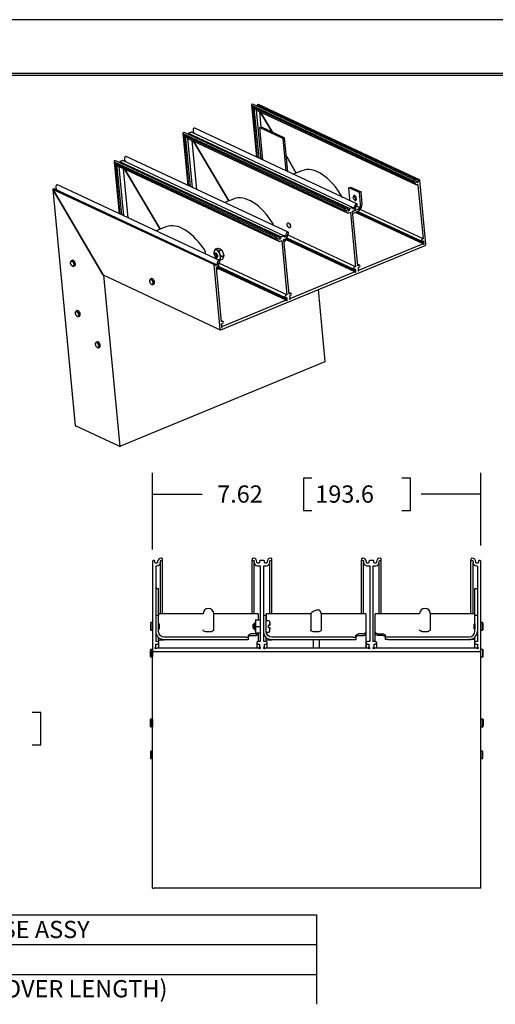
# Model space of a CAD drawing. Units: inches. Extents: x 0 to 17, y 0 to 11.
# Drawn here: x 10 to 12.7, y 5.3 to 11 of the extents above; entities that cross this region are included whole.
import ezdxf

# ---------------------------------------------------------------- set-up
doc = ezdxf.new("R2010")
doc.units = ezdxf.units.IN
doc.header["$MEASUREMENT"] = 0
for name, color, linetype in [('border', 7, 'Continuous'), ('dims', 7, 'Continuous'), ('geom', 7, 'Continuous')]:
    doc.layers.add(name, color=color, linetype=linetype)
doc.styles.add('blockfont', font='simplex.shx')

msp = doc.modelspace()

# ---------------------------------------------------------------- linework, layer by layer
at = {"layer": 'border', "color": 7}
for p, q in [((17, 11), (0, 11)), ((16.6875, 10.6875), (0.3125, 10.6875)), ((0.3225, 10.6775), (16.6775, 10.6775))]:
    msp.add_line(p, q, dxfattribs=at)
at = {"layer": 'dims', "color": 7}
for p, q in [((10.7417, 7.9232), (10.7417, 8.3701)), ((12.6475, 7.9474), (12.6475, 8.3701)), ((11.6173, 8.3388), (11.6173, 8.1513)), ((11.6673, 8.3388), (11.6173, 8.3388)), ((12.2396, 8.3388), (12.1896, 8.3388)), ((12.2396, 8.1513), (12.2396, 8.3388)), ((10.7417, 8.2451), (11.029, 8.2451)), ((12.6475, 8.2451), (12.3021, 8.2451)), ((11.6173, 8.1513), (11.6673, 8.1513)), ((12.1896, 8.1513), (12.2396, 8.1513)), ((10.0926, 6.9772), (10.0426, 6.9772)), ((10.0926, 6.7897), (10.0926, 6.9772)), ((10.0426, 6.7897), (10.0926, 6.7897)), ((7.4968, 5.8031), (11.6942, 5.8031)), ((11.6942, 5.8031), (11.6942, 5.2837)), ((7.4968, 5.6303), (11.6942, 5.6303)), ((7.4968, 5.4574), (11.6942, 5.4574))]:
    msp.add_line(p, q, dxfattribs=at)
for points in [[(10.7417, 8.2451), (10.8667, 8.266), (10.8667, 8.2242), (10.7417, 8.2451)], [(12.6475, 8.2451), (12.5225, 8.2242), (12.5225, 8.266), (12.6475, 8.2451)]]:
    msp.add_solid(points, dxfattribs=at)
at = {"layer": 'geom', "color": 7}
for p, q in [((11.3158, 10.5044), (12.2569, 10.0654)), ((11.3159, 10.5039), (11.3445, 10.2024)), ((11.32, 10.495), (11.3174, 10.4995)), ((11.3174, 10.4995), (11.32, 10.495)), ((11.32, 10.495), (11.3217, 10.4934)), ((11.32, 10.495), (11.3217, 10.4934)), ((11.3213, 10.4936), (11.3492, 10.2002)), ((11.3217, 10.4934), (12.2572, 10.057)), ((12.2687, 10.0688), (11.3286, 10.5074)), ((11.3298, 10.4896), (11.3577, 10.1963)), ((11.3351, 10.4859), (11.3341, 10.4877)), ((11.3341, 10.4877), (11.3351, 10.4859)), ((11.3724, 10.1894), (11.3453, 10.475)), ((11.3482, 10.4734), (12.2708, 10.043)), ((12.2849, 10.0679), (11.3497, 10.5041)), ((11.3497, 10.5034), (11.3503, 10.4972)), ((11.3538, 10.4956), (11.3505, 10.5011)), ((11.3505, 10.5011), (11.3538, 10.4956)), ((11.3508, 10.5057), (11.3547, 10.5073)), ((11.3547, 10.5073), (11.3508, 10.5057)), ((11.3566, 10.5071), (11.3547, 10.5073)), ((11.3566, 10.5071), (11.3547, 10.5073)), ((12.2918, 10.0708), (11.3566, 10.5071)), ((11.3623, 10.4668), (11.3709, 10.3763)), ((11.4359, 10.348), (11.3672, 10.4645)), ((11.3672, 10.4645), (11.4359, 10.348)), ((10.9515, 10.341), (10.9656, 10.3468)), ((10.9656, 10.3468), (10.9515, 10.341)), ((10.9675, 10.3467), (10.9656, 10.3468)), ((10.9675, 10.3467), (10.9656, 10.3468)), ((11.9027, 9.9104), (10.9675, 10.3467)), ((10.9766, 10.3574), (10.9781, 10.3417)), ((10.9861, 10.3696), (10.9823, 10.37)), ((10.9861, 10.3696), (10.9823, 10.37)), ((11.9277, 9.9304), (10.9861, 10.3696)), ((11.3638, 10.3733), (11.3732, 10.3772)), ((11.3817, 10.1851), (11.3638, 10.3733)), ((11.3638, 10.3733), (11.499, 10.3102)), ((11.3732, 10.3772), (11.5084, 10.3141)), ((10.9173, 10.3401), (11.8584, 9.9011)), ((10.9174, 10.3396), (10.946, 10.0381)), ((10.9215, 10.3307), (10.9189, 10.3352)), ((10.9189, 10.3352), (10.9215, 10.3307)), ((10.9215, 10.3307), (10.9232, 10.3291)), ((10.9215, 10.3307), (10.9232, 10.3291)), ((10.9228, 10.3293), (10.9507, 10.0359)), ((10.9232, 10.3291), (11.8587, 9.8927)), ((11.8702, 9.9045), (10.9301, 10.343)), ((10.9313, 10.3253), (10.9592, 10.0319)), ((10.9366, 10.3216), (10.9356, 10.3233)), ((10.9356, 10.3233), (10.9366, 10.3216)), ((10.9739, 10.0251), (10.9468, 10.3107)), ((10.9497, 10.3091), (11.8723, 9.8787)), ((11.8856, 9.9032), (10.9505, 10.3394)), ((10.9505, 10.3387), (10.951, 10.3333)), ((10.9539, 10.3319), (10.9512, 10.3365)), ((10.9512, 10.3365), (10.9539, 10.3319)), ((10.9978, 10.014), (10.9707, 10.2993)), ((11.1842, 9.9477), (10.9795, 10.2952)), ((10.9795, 10.2952), (11.1842, 9.9477)), ((10.9833, 10.3408), (10.981, 10.3448)), ((10.981, 10.3448), (10.9833, 10.3408)), ((10.9841, 10.3386), (10.9833, 10.3408)), ((10.9841, 10.3386), (10.9833, 10.3408)), ((11.499, 10.3102), (11.5084, 10.3141)), ((11.5169, 10.122), (11.499, 10.3102)), ((11.5271, 10.1172), (11.5084, 10.3141)), ((10.5189, 10.1757), (11.4599, 9.7368)), ((10.5189, 10.1753), (10.5475, 9.8738)), ((11.4717, 9.7402), (10.5316, 10.1787)), ((11.4871, 9.7389), (10.552, 10.1751)), ((10.553, 10.1767), (10.5671, 10.1825)), ((10.5671, 10.1825), (10.553, 10.1767)), ((10.569, 10.1823), (10.5671, 10.1825)), ((10.569, 10.1823), (10.5671, 10.1825)), ((11.5043, 9.7461), (10.569, 10.1823)), ((10.5781, 10.1931), (10.5796, 10.1774)), ((10.5848, 10.1765), (10.5825, 10.1805)), ((10.5825, 10.1805), (10.5848, 10.1765)), ((10.5876, 10.2053), (10.5838, 10.2056)), ((10.5876, 10.2053), (10.5838, 10.2056)), ((10.5856, 10.1742), (10.5848, 10.1765)), ((10.5856, 10.1742), (10.5848, 10.1765)), ((11.5292, 9.7661), (10.5876, 10.2053)), ((11.5762, 10.1098), (11.5185, 10.2077)), ((11.5185, 10.2077), (11.5762, 10.1098)), ((10.523, 10.1664), (10.5204, 10.1709)), ((10.5204, 10.1709), (10.523, 10.1664)), ((10.523, 10.1664), (10.5247, 10.1648)), ((10.523, 10.1664), (10.5247, 10.1648)), ((10.5244, 10.165), (10.5522, 9.8716)), ((10.5247, 10.1648), (11.4602, 9.7284)), ((10.5329, 10.161), (10.5607, 9.8676)), ((10.5381, 10.1573), (10.5371, 10.159)), ((10.5371, 10.159), (10.5381, 10.1573)), ((10.5754, 9.8608), (10.5483, 10.1464)), ((10.5512, 10.1448), (11.4738, 9.7144)), ((10.552, 10.1744), (10.5525, 10.1689)), ((10.5555, 10.1676), (10.5528, 10.1722)), ((10.5528, 10.1722), (10.5555, 10.1676)), ((10.5993, 9.8496), (10.5722, 10.135)), ((10.7857, 9.7834), (10.581, 10.1309)), ((10.581, 10.1309), (10.7857, 9.7834)), ((11.6083, 10.123), (11.5586, 10.1025)), ((12.2562, 10.0616), (12.2565, 10.0582)), ((12.2842, 10.0578), (12.2738, 10.0627)), ((12.2843, 10.0655), (12.2848, 10.0601)), ((12.2903, 10.0708), (12.2864, 10.0692)), ((12.3283, 9.6967), (12.2929, 10.0691)), ((11.098, 9.5785), (10.1629, 10.0147)), ((10.1629, 10.014), (10.2931, 8.6426)), ((10.4529, 9.5208), (10.1637, 10.0117)), ((10.1637, 10.0117), (10.4529, 9.5208)), ((10.1639, 10.0163), (10.1678, 10.0179)), ((10.1678, 10.0179), (10.1639, 10.0163)), ((10.1698, 10.0177), (10.1678, 10.0179)), ((10.1698, 10.0177), (10.1678, 10.0179)), ((11.105, 9.5814), (10.1698, 10.0177)), ((10.1796, 10.0287), (10.1812, 10.0124)), ((10.1863, 10.0122), (10.184, 10.0161)), ((10.184, 10.0161), (10.1863, 10.0122)), ((10.1891, 10.041), (10.1853, 10.0413)), ((10.1891, 10.041), (10.1853, 10.0413)), ((10.1871, 10.0099), (10.1863, 10.0122)), ((10.1871, 10.0099), (10.1863, 10.0122)), ((11.1307, 9.6018), (10.1891, 10.041)), ((11.8814, 10.0246), (11.8908, 10.0285)), ((11.9429, 9.9959), (11.8814, 10.0246)), ((11.8877, 9.9579), (11.8814, 10.0246)), ((11.8908, 10.0285), (11.9523, 9.9998)), ((12.2582, 10.057), (12.2621, 10.0586)), ((12.2647, 10.0569), (12.2652, 10.052)), ((12.275, 10.0561), (12.2747, 10.0591)), ((12.2827, 10.0565), (12.2776, 10.0543)), ((12.2787, 10.0431), (12.2799, 10.0436)), ((12.2825, 10.0418), (12.3123, 9.7278)), ((11.2111, 9.9588), (11.1606, 9.938)), ((11.8873, 9.9492), (11.8877, 9.9579)), ((11.9073, 9.9724), (11.9068, 9.97)), ((11.9103, 9.9768), (11.9073, 9.9724)), ((11.9156, 9.979), (11.9103, 9.9768)), ((11.9151, 9.9792), (11.9105, 9.9796)), ((11.9133, 9.9542), (11.9153, 9.9529)), ((11.9206, 9.9519), (11.9252, 9.9538)), ((11.9523, 9.9998), (11.9429, 9.9959)), ((11.9492, 9.9292), (11.9429, 9.9959)), ((11.9586, 9.9331), (11.9523, 9.9998)), ((11.8577, 9.8973), (11.858, 9.8939)), ((11.8598, 9.8927), (11.8636, 9.8943)), ((11.8662, 9.8926), (11.8667, 9.8877)), ((11.8849, 9.8932), (11.8755, 9.8976)), ((11.8765, 9.8918), (11.8762, 9.8948)), ((11.8834, 9.8918), (11.8791, 9.89)), ((11.885, 9.9009), (11.8855, 9.8955)), ((11.9012, 9.9104), (11.8871, 9.9046)), ((11.9025, 9.888), (11.9123, 9.892)), ((11.9028, 9.8857), (11.9311, 9.8973)), ((11.9128, 9.9046), (11.9038, 9.9088)), ((11.9043, 9.9032), (11.9038, 9.9087)), ((11.9113, 9.9033), (11.907, 9.9015)), ((11.9131, 9.91), (11.9134, 9.907)), ((11.9232, 9.911), (11.9227, 9.9159)), ((11.9237, 9.9187), (11.9442, 9.9091)), ((11.9248, 9.9195), (11.9287, 9.9212)), ((11.9301, 9.9236), (11.9298, 9.927)), ((12.3123, 9.7278), (11.9472, 9.8981)), ((11.8802, 9.8788), (11.89, 9.8828)), ((11.89, 9.8828), (11.9201, 9.566)), ((11.9326, 9.5712), (11.9025, 9.888)), ((11.9038, 9.8748), (11.9321, 9.8865)), ((12.3122, 9.6985), (11.9199, 9.8815)), ((12.3154, 9.704), (11.9279, 9.8848)), ((11.9339, 9.8873), (12.3049, 9.7143)), ((10.8188, 9.7971), (10.7621, 9.7737)), ((11.4437, 9.8065), (11.442, 9.814)), ((11.5364, 9.8139), (11.54, 9.8115)), ((11.4592, 9.733), (11.4595, 9.7296)), ((11.4613, 9.7284), (11.4651, 9.73)), ((11.4678, 9.7283), (11.4682, 9.7234)), ((11.4865, 9.7288), (11.477, 9.7332)), ((11.478, 9.7274), (11.4777, 9.7304)), ((11.4849, 9.7275), (11.4806, 9.7257)), ((11.4817, 9.7144), (11.4915, 9.7185)), ((11.4865, 9.7366), (11.487, 9.7312)), ((11.5027, 9.7461), (11.4886, 9.7402)), ((11.4915, 9.7185), (11.5216, 9.4017)), ((11.504, 9.7237), (11.5138, 9.7277)), ((11.5341, 9.4069), (11.504, 9.7237)), ((11.508, 9.7224), (11.5043, 9.7209)), ((11.5143, 9.7403), (11.5053, 9.7445)), ((11.5059, 9.7389), (11.5053, 9.7443)), ((11.508, 9.7224), (11.5125, 9.7272)), ((11.5128, 9.739), (11.5085, 9.7372)), ((11.5136, 9.7162), (11.5126, 9.727)), ((11.9167, 9.5354), (11.5129, 9.7237)), ((11.5146, 9.7456), (11.5149, 9.7426)), ((11.919, 9.5415), (11.5166, 9.7292)), ((11.5205, 9.733), (11.9098, 9.5514)), ((11.5247, 9.7467), (11.5242, 9.7516)), ((11.9201, 9.566), (11.5243, 9.7507)), ((11.5263, 9.7552), (11.5302, 9.7568)), ((11.5316, 9.7593), (11.5313, 9.7627)), ((12.3123, 9.7278), (12.307, 9.7256)), ((11.1049, 9.6682), (11.1202, 9.6745)), ((11.1266, 9.6581), (11.1418, 9.6644)), ((11.138, 9.2002), (12.3241, 9.6893)), ((11.509, 9.7116), (11.5053, 9.7101)), ((11.509, 9.7116), (11.5136, 9.7162)), ((12.3122, 9.6985), (11.9414, 9.5455)), ((12.3081, 9.7143), (12.3141, 9.7168)), ((12.3142, 9.6971), (12.3122, 9.6985)), ((12.3141, 9.7168), (12.3154, 9.704)), ((12.3154, 9.704), (12.3173, 9.7027)), ((11.0489, 9.6399), (11.0495, 9.6406)), ((11.1042, 9.6411), (11.1032, 9.6355)), ((11.1072, 9.6454), (11.1042, 9.6411)), ((11.1111, 9.6451), (11.1072, 9.6454)), ((11.1075, 9.625), (11.1121, 9.6219)), ((11.1318, 9.6031), (11.147, 9.6094)), ((11.14, 9.6256), (11.1553, 9.6318)), ((10.2663, 9.595), (10.2659, 9.5932)), ((10.2702, 9.6007), (10.2663, 9.595)), ((10.2764, 9.6033), (10.2702, 9.6007)), ((10.2753, 9.6003), (10.2702, 9.6007)), ((10.2751, 9.5708), (10.2767, 9.5697)), ((10.2816, 9.6029), (10.2764, 9.6033)), ((10.2835, 9.5684), (10.2898, 9.571)), ((11.0974, 9.5761), (11.1328, 9.2037)), ((11.1035, 9.5814), (11.0995, 9.5798)), ((11.1158, 9.576), (11.1057, 9.5807)), ((11.1066, 9.5743), (11.1061, 9.5797)), ((11.1143, 9.5746), (11.1092, 9.5725)), ((11.1158, 9.5607), (11.1121, 9.5592)), ((11.1419, 9.2452), (11.1121, 9.5592)), ((11.1168, 9.5499), (11.1131, 9.5484)), ((11.1142, 9.5629), (11.1154, 9.5634)), ((11.1158, 9.5607), (11.1199, 9.5664)), ((11.1161, 9.5813), (11.1164, 9.5783)), ((11.1168, 9.5499), (11.1214, 9.5545)), ((11.1214, 9.5545), (11.1203, 9.5653)), ((11.5205, 9.3772), (11.1205, 9.5638)), ((11.5182, 9.371), (11.1212, 9.5562)), ((11.122, 9.5686), (11.5113, 9.387)), ((11.1262, 9.5824), (11.1257, 9.5872)), ((11.5216, 9.4017), (11.1258, 9.5863)), ((11.1278, 9.5909), (11.1317, 9.5925)), ((11.1331, 9.595), (11.1328, 9.5984)), ((11.9201, 9.566), (11.9119, 9.5627)), ((11.9129, 9.5514), (11.9179, 9.5534)), ((11.9179, 9.5534), (11.919, 9.5415)), ((11.944, 9.5746), (11.9317, 9.5803)), ((11.9408, 9.5746), (11.9326, 9.5712)), ((11.9358, 9.5454), (11.9381, 9.5494)), ((11.937, 9.5613), (11.9419, 9.5633)), ((11.9381, 9.5494), (11.937, 9.5613)), ((11.9414, 9.5455), (11.9371, 9.5475)), ((10.4529, 9.5208), (10.458, 9.516)), ((10.4529, 9.5208), (10.458, 9.516)), ((10.4568, 9.5166), (10.5512, 8.5228)), ((10.458, 9.516), (11.135, 9.2002)), ((10.7294, 9.4942), (10.7255, 9.4885)), ((10.7357, 9.4968), (10.7294, 9.4942)), ((10.7346, 9.4938), (10.7294, 9.4942)), ((10.7409, 9.4964), (10.7357, 9.4968)), ((11.9167, 9.5354), (11.5429, 9.3812)), ((11.9187, 9.5341), (11.9167, 9.5354)), ((11.919, 9.5415), (11.9218, 9.5396)), ((11.9414, 9.5455), (11.9398, 9.5428)), ((10.7255, 9.4885), (10.7252, 9.4866)), ((10.7344, 9.4642), (10.736, 9.4632)), ((10.7428, 9.4619), (10.7491, 9.4644)), ((11.7444, 9.015), (11.7046, 9.4339)), ((11.5216, 9.4017), (11.5134, 9.3983)), ((11.5145, 9.3871), (11.5194, 9.3891)), ((11.5194, 9.3891), (11.5205, 9.3772)), ((11.5205, 9.3772), (11.5233, 9.3753)), ((11.5455, 9.4103), (11.5333, 9.416)), ((11.5423, 9.4103), (11.5341, 9.4069)), ((11.5373, 9.3811), (11.5396, 9.3851)), ((11.5385, 9.397), (11.5434, 9.399)), ((11.5396, 9.3851), (11.5385, 9.397)), ((11.5429, 9.3812), (11.5386, 9.3832)), ((11.5429, 9.3812), (11.5413, 9.3784)), ((11.5182, 9.371), (11.1474, 9.2181)), ((11.5202, 9.3697), (11.5182, 9.371)), ((10.294, 9.3028), (10.2937, 9.301)), ((10.2979, 9.3086), (10.294, 9.3028)), ((10.3042, 9.3111), (10.2979, 9.3086)), ((10.3031, 9.3082), (10.2979, 9.3086)), ((10.3029, 9.2786), (10.3044, 9.2775)), ((10.3094, 9.3107), (10.3042, 9.3111)), ((10.3113, 9.2762), (10.3175, 9.2788)), ((11.1504, 9.2474), (11.1413, 9.2516)), ((11.1418, 9.218), (11.1434, 9.2207)), ((11.1472, 9.2473), (11.1419, 9.2452)), ((11.1422, 9.2336), (11.1483, 9.2361)), ((11.1434, 9.2207), (11.1422, 9.2336)), ((11.1474, 9.2181), (11.1431, 9.2201)), ((11.1474, 9.2181), (11.1458, 9.2153)), ((10.4101, 9.1218), (10.4097, 9.1199)), ((10.414, 9.1275), (10.4101, 9.1218)), ((10.4203, 9.1301), (10.414, 9.1275)), ((10.4192, 9.1271), (10.414, 9.1275)), ((10.419, 9.0976), (10.4205, 9.0965)), ((10.4254, 9.1297), (10.4203, 9.1301)), ((10.4273, 9.0952), (10.4336, 9.0978)), ((11.7421, 9.0128), (10.556, 8.5237)), ((11.7421, 9.0128), (11.7444, 9.015)), ((10.2931, 8.6426), (10.2938, 8.6419)), ((10.5476, 8.5235), (10.2938, 8.6419)), ((10.7417, 7.8564), (10.7417, 7.3402)), ((10.7517, 7.8602), (10.7454, 7.8602)), ((10.7554, 7.8489), (10.7554, 7.8564)), ((10.7673, 7.8452), (10.7592, 7.8452)), ((10.771, 7.8531), (10.771, 7.8489)), ((10.7867, 7.8489), (10.7867, 7.8557)), ((10.7867, 7.5502), (10.7867, 7.8489)), ((10.7904, 7.8594), (10.7966, 7.8594)), ((10.7991, 7.8619), (10.7991, 7.8666)), ((10.7991, 7.5502), (10.7991, 7.8619)), ((11.3195, 7.8666), (11.3195, 7.8619)), ((11.3195, 7.5502), (11.3195, 7.8619)), ((11.322, 7.8594), (11.3282, 7.8594)), ((11.3319, 7.8557), (11.3319, 7.8489)), ((11.3319, 7.5502), (11.3319, 7.8489)), ((11.3476, 7.8489), (11.3476, 7.8531)), ((11.3582, 7.8452), (11.3513, 7.8452)), ((11.3619, 7.8564), (11.3619, 7.8489)), ((11.3882, 7.8602), (11.3657, 7.8602)), ((11.3919, 7.8489), (11.3919, 7.8564)), ((11.4026, 7.8452), (11.3957, 7.8452)), ((11.4063, 7.8531), (11.4063, 7.8489)), ((11.4219, 7.8489), (11.4219, 7.8557)), ((11.4219, 7.5502), (11.4219, 7.8489)), ((11.4257, 7.8594), (11.4319, 7.8594)), ((11.4344, 7.8619), (11.4344, 7.8666)), ((11.4344, 7.5502), (11.4344, 7.8619)), ((11.9548, 7.8666), (11.9548, 7.8619)), ((11.9548, 7.5502), (11.9548, 7.8619)), ((11.9573, 7.8594), (11.9635, 7.8594)), ((11.9672, 7.8557), (11.9672, 7.8489)), ((11.9672, 7.5502), (11.9672, 7.8489)), ((11.9829, 7.8489), (11.9829, 7.8531)), ((11.9935, 7.8452), (11.9866, 7.8452)), ((11.9972, 7.8564), (11.9972, 7.8489)), ((12.0235, 7.8602), (12.001, 7.8602)), ((12.0272, 7.8489), (12.0272, 7.8564)), ((12.0379, 7.8452), (12.031, 7.8452)), ((12.0416, 7.8531), (12.0416, 7.8489)), ((12.0572, 7.8489), (12.0572, 7.8557)), ((12.0572, 7.5515), (12.0572, 7.8489)), ((12.061, 7.8594), (12.0672, 7.8594)), ((12.0697, 7.8619), (12.0697, 7.8666)), ((12.0697, 7.5515), (12.0697, 7.8619)), ((12.5901, 7.8666), (12.5901, 7.8619)), ((12.5901, 7.5515), (12.5901, 7.8619)), ((12.5926, 7.8594), (12.5988, 7.8594)), ((12.6025, 7.8557), (12.6025, 7.8489)), ((12.6025, 7.5515), (12.6025, 7.8489)), ((12.6181, 7.8489), (12.6181, 7.8531)), ((12.63, 7.8452), (12.6219, 7.8452)), ((12.6338, 7.8564), (12.6338, 7.8489)), ((12.6438, 7.8602), (12.6375, 7.8602)), ((12.6475, 7.3402), (12.6475, 7.8564)), ((10.7617, 7.3905), (10.7617, 7.8258)), ((10.7654, 7.8295), (10.7673, 7.8295)), ((11.3513, 7.8295), (11.3669, 7.8295)), ((11.3669, 7.8295), (11.3669, 7.3905)), ((11.3869, 7.3905), (11.3869, 7.8295)), ((11.3869, 7.8295), (11.4026, 7.8295)), ((11.9866, 7.8295), (12.0022, 7.8295)), ((12.0022, 7.8295), (12.0022, 7.3905)), ((12.0222, 7.8295), (12.0379, 7.8295)), ((12.0222, 7.3905), (12.0222, 7.8295)), ((12.6219, 7.8295), (12.6238, 7.8295)), ((12.6275, 7.8258), (12.6275, 7.3905)), ((10.7617, 7.7045), (10.7654, 7.7045)), ((10.7617, 7.7045), (10.7654, 7.7045)), ((10.7617, 7.697), (10.7767, 7.697)), ((10.7767, 7.5502), (10.7767, 7.697)), ((12.6125, 7.697), (12.6275, 7.697)), ((12.6125, 7.5515), (12.6125, 7.697)), ((11.0345, 7.5502), (10.7767, 7.5502)), ((10.7767, 7.5502), (10.7767, 7.5402)), ((11.3548, 7.5502), (11.097, 7.5502)), ((11.3548, 7.5502), (11.3548, 7.5158)), ((11.6598, 7.5502), (11.402, 7.5502)), ((11.402, 7.5502), (11.402, 7.5105)), ((11.9801, 7.5502), (11.7223, 7.5502)), ((11.9801, 7.5502), (11.9801, 7.3514)), ((12.2922, 7.5515), (12.0344, 7.5515)), ((12.0344, 7.4456), (12.0344, 7.5515)), ((12.6125, 7.5515), (12.3547, 7.5515)), ((12.6125, 7.5415), (12.6125, 7.5515)), ((10.7317, 7.4995), (10.7292, 7.497)), ((10.7292, 7.497), (10.7292, 7.4583)), ((10.7317, 7.4995), (10.7317, 7.4558)), ((10.7417, 7.4995), (10.7317, 7.4995)), ((10.7767, 7.5402), (10.7617, 7.5402)), ((10.7767, 7.4477), (10.7767, 7.5402)), ((10.7774, 7.4945), (10.7767, 7.4945)), ((10.7807, 7.4913), (10.7774, 7.4945)), ((10.7774, 7.4945), (10.7774, 7.4608)), ((10.7807, 7.4913), (10.7807, 7.464)), ((11.3313, 7.4943), (11.3238, 7.4868)), ((11.3313, 7.4943), (11.3313, 7.461)), ((11.3394, 7.4943), (11.3313, 7.4943)), ((11.3394, 7.5158), (11.3394, 7.4967)), ((11.3394, 7.4967), (11.3394, 7.4586)), ((11.341, 7.5158), (11.3654, 7.5158)), ((11.4019, 7.5402), (11.3869, 7.5402)), ((11.4019, 7.5105), (11.4019, 7.5402)), ((11.4019, 7.4477), (11.4019, 7.5402)), ((11.4019, 7.5402), (11.4019, 7.5402)), ((11.4149, 7.5105), (11.4019, 7.5105)), ((11.4019, 7.4448), (11.4019, 7.5105)), ((11.4019, 7.4582), (11.4019, 7.4972)), ((11.4224, 7.503), (11.4224, 7.4833)), ((11.4224, 7.4942), (11.4224, 7.4947)), ((11.4224, 7.489), (11.4224, 7.4942)), ((11.4224, 7.4842), (11.4224, 7.489)), ((11.9801, 7.5362), (11.9801, 7.3514)), ((12.6118, 7.4945), (12.6085, 7.4913)), ((12.6085, 7.464), (12.6085, 7.4913)), ((12.6125, 7.4945), (12.6118, 7.4945)), ((12.6118, 7.4945), (12.6118, 7.4608)), ((12.6125, 7.4489), (12.6125, 7.5414)), ((12.6275, 7.5414), (12.6125, 7.5414)), ((12.6575, 7.4995), (12.6475, 7.4995)), ((12.66, 7.497), (12.6575, 7.4995)), ((12.6575, 7.4558), (12.6575, 7.4995)), ((12.66, 7.497), (12.66, 7.4583)), ((10.7292, 7.4583), (10.7317, 7.4558)), ((10.7317, 7.4558), (10.7417, 7.4558)), ((10.7767, 7.4608), (10.7774, 7.4608)), ((10.7774, 7.4608), (10.7807, 7.464)), ((11.0813, 7.4461), (11.0501, 7.4461)), ((11.3398, 7.4338), (11.3111, 7.4338)), ((11.3238, 7.4868), (11.3238, 7.4685)), ((11.3238, 7.4685), (11.3313, 7.461)), ((11.3313, 7.461), (11.3394, 7.461)), ((11.3394, 7.4586), (11.3394, 7.4395)), ((11.341, 7.4777), (11.3654, 7.4777)), ((11.341, 7.4395), (11.3654, 7.4395)), ((11.3548, 7.4395), (11.3548, 7.4339)), ((11.3548, 7.4395), (11.3548, 7.3905)), ((11.4019, 7.4448), (11.4149, 7.4448)), ((11.4149, 7.4833), (11.4132, 7.4833)), ((11.4132, 7.4833), (11.4132, 7.472)), ((11.4132, 7.472), (11.4149, 7.472)), ((11.4224, 7.4842), (11.4224, 7.4833)), ((11.4224, 7.4523), (11.4224, 7.472)), ((11.4224, 7.4711), (11.4224, 7.472)), ((11.4224, 7.4711), (11.4224, 7.4663)), ((11.4224, 7.4663), (11.4224, 7.4611)), ((11.4224, 7.4606), (11.4224, 7.4611)), ((11.7066, 7.4461), (11.6754, 7.4461)), ((11.9651, 7.4338), (11.9364, 7.4338)), ((11.9801, 7.4443), (11.9801, 7.4339)), ((12.0344, 7.4352), (12.0344, 7.4456)), ((12.0344, 7.3905), (12.0344, 7.4356)), ((12.0494, 7.4351), (12.0781, 7.4351)), ((12.3079, 7.4473), (12.339, 7.4473)), ((12.6085, 7.464), (12.6118, 7.4608)), ((12.6118, 7.4608), (12.6125, 7.4608)), ((12.6475, 7.4558), (12.6575, 7.4558)), ((12.6575, 7.4558), (12.66, 7.4583)), ((10.7604, 7.3571), (10.7604, 7.3748)), ((10.7604, 7.3748), (10.7701, 7.3748)), ((10.7701, 7.3905), (10.7617, 7.3905)), ((10.7767, 7.4002), (10.7767, 7.413)), ((10.7767, 7.4002), (10.8092, 7.4002)), ((10.7767, 7.4002), (10.7767, 7.3869)), ((10.7779, 7.3514), (10.7779, 7.3827)), ((11.2811, 7.4152), (10.8092, 7.4152)), ((11.2811, 7.4002), (10.8092, 7.4002)), ((11.2811, 7.4152), (11.2961, 7.4152)), ((11.2961, 7.4002), (11.2811, 7.4002)), ((11.2961, 7.4244), (11.2961, 7.4152)), ((11.2961, 7.4152), (11.2961, 7.4002)), ((11.3398, 7.4234), (11.3111, 7.4234)), ((11.3461, 7.3827), (11.3461, 7.3514)), ((11.3669, 7.3905), (11.3539, 7.3905)), ((11.3539, 7.3748), (11.3617, 7.3748)), ((11.3617, 7.3748), (11.3617, 7.3583)), ((11.4, 7.3905), (11.3869, 7.3905)), ((11.3922, 7.3583), (11.3922, 7.3748)), ((11.3922, 7.3748), (11.4, 7.3748)), ((11.4019, 7.4002), (11.4019, 7.413)), ((11.4019, 7.4002), (11.4344, 7.4002)), ((11.402, 7.4002), (11.402, 7.3902)), ((11.4078, 7.3514), (11.4078, 7.3827)), ((11.9063, 7.4152), (11.4344, 7.4152)), ((11.9063, 7.4002), (11.4344, 7.4002)), ((11.6736, 7.4002), (11.6736, 7.3514)), ((11.7084, 7.4002), (11.7084, 7.3514)), ((11.9063, 7.4152), (11.9213, 7.4152)), ((11.9213, 7.4002), (11.9063, 7.4002)), ((11.9214, 7.4152), (11.9213, 7.4152)), ((11.9214, 7.4002), (11.9213, 7.4002)), ((11.9214, 7.4244), (11.9214, 7.4152)), ((11.9214, 7.4137), (11.9214, 7.4244)), ((11.9214, 7.4137), (11.9214, 7.4002)), ((11.9651, 7.4234), (11.9364, 7.4234)), ((11.9814, 7.3827), (11.9814, 7.3514)), ((12.0022, 7.3905), (11.9892, 7.3905)), ((11.9892, 7.3748), (11.997, 7.3748)), ((11.997, 7.3748), (11.997, 7.3583)), ((12.0353, 7.3905), (12.0222, 7.3905)), ((12.0275, 7.3748), (12.0353, 7.3748)), ((12.0275, 7.3583), (12.0275, 7.3748)), ((12.0431, 7.3514), (12.0431, 7.3827)), ((12.0781, 7.4247), (12.0494, 7.4247)), ((12.0931, 7.4164), (12.0931, 7.4257)), ((12.0931, 7.4014), (12.0931, 7.4164)), ((12.0931, 7.4164), (12.1081, 7.4164)), ((12.1081, 7.4014), (12.0931, 7.4014)), ((12.1081, 7.4164), (12.58, 7.4164)), ((12.1081, 7.4014), (12.58, 7.4014)), ((12.6125, 7.4014), (12.58, 7.4014)), ((12.6113, 7.3827), (12.6113, 7.3514)), ((12.6125, 7.4014), (12.6125, 7.4143)), ((12.6125, 7.3869), (12.6125, 7.4015)), ((12.6275, 7.3905), (12.6191, 7.3905)), ((12.6191, 7.3748), (12.6288, 7.3748)), ((12.6288, 7.3748), (12.6288, 7.3571)), ((10.7309, 7.3439), (10.7284, 7.3414)), ((10.7284, 7.3414), (10.7284, 7.3027)), ((10.7409, 7.3439), (10.7309, 7.3439)), ((10.7309, 7.3439), (10.7309, 7.3002)), ((10.7409, 7.3439), (10.7409, 7.3002)), ((10.7417, 7.3389), (10.7409, 7.3389)), ((10.7417, 5.9577), (10.7417, 7.3402)), ((10.7492, 7.3327), (12.64, 7.3327)), ((10.7576, 7.3542), (10.7604, 7.3571)), ((10.7604, 7.3474), (10.7604, 7.3571)), ((10.7661, 7.3514), (10.7632, 7.3486)), ((11.3573, 7.3514), (10.7661, 7.3514)), ((11.3601, 7.3486), (11.3573, 7.3514)), ((11.3617, 7.3583), (11.3658, 7.3542)), ((11.3617, 7.3476), (11.3617, 7.3583)), ((11.3881, 7.3542), (11.3922, 7.3583)), ((11.3922, 7.3476), (11.3922, 7.3583)), ((11.3966, 7.3514), (11.3938, 7.3486)), ((11.9926, 7.3514), (11.3966, 7.3514)), ((11.9954, 7.3486), (11.9926, 7.3514)), ((11.997, 7.3583), (12.0011, 7.3542)), ((11.997, 7.3476), (11.997, 7.3583)), ((12.0234, 7.3542), (12.0275, 7.3583)), ((12.0275, 7.3476), (12.0275, 7.3583)), ((12.0319, 7.3514), (12.0291, 7.3486)), ((12.6231, 7.3514), (12.0319, 7.3514)), ((12.6259, 7.3486), (12.6231, 7.3514)), ((12.6288, 7.3571), (12.6316, 7.3542)), ((12.6288, 7.3474), (12.6288, 7.3571)), ((12.6475, 5.9577), (12.6475, 7.3402)), ((12.6483, 7.3389), (12.6475, 7.3389)), ((12.6583, 7.3439), (12.6483, 7.3439)), ((12.6483, 7.3002), (12.6483, 7.3439)), ((12.6583, 7.3002), (12.6583, 7.3439)), ((12.6608, 7.3414), (12.6583, 7.3439)), ((12.6608, 7.3027), (12.6608, 7.3414)), ((10.7284, 7.3027), (10.7309, 7.3002)), ((10.7309, 7.3002), (10.7409, 7.3002)), ((10.7409, 7.3052), (10.7417, 7.3052)), ((12.6475, 7.3052), (12.6483, 7.3052)), ((12.6483, 7.3002), (12.6583, 7.3002)), ((12.6583, 7.3002), (12.6608, 7.3027)), ((10.7309, 6.9389), (10.7284, 6.9364)), ((10.7284, 6.9364), (10.7284, 6.8977)), ((10.7409, 6.9389), (10.7309, 6.9389)), ((10.7309, 6.9389), (10.7309, 6.8952)), ((10.7409, 6.9389), (10.7409, 6.8952)), ((10.7417, 6.9339), (10.7409, 6.9339)), ((12.6483, 6.9339), (12.6475, 6.9339)), ((12.6483, 6.9389), (12.6483, 6.8952)), ((12.6583, 6.9389), (12.6483, 6.9389)), ((12.6608, 6.9364), (12.6583, 6.9389)), ((12.6583, 6.8952), (12.6583, 6.9389)), ((12.6608, 6.9364), (12.6608, 6.8977)), ((10.7284, 6.8977), (10.7309, 6.8952)), ((10.7309, 6.8952), (10.7409, 6.8952)), ((10.7409, 6.9002), (10.7417, 6.9002)), ((12.6475, 6.9002), (12.6483, 6.9002)), ((12.6483, 6.8952), (12.6583, 6.8952)), ((12.6583, 6.8952), (12.6608, 6.8977)), ((10.7317, 6.7543), (10.7292, 6.7518)), ((10.7292, 6.7518), (10.7292, 6.713)), ((10.7317, 6.7543), (10.7317, 6.7105)), ((10.7417, 6.7543), (10.7317, 6.7543)), ((12.6575, 6.7543), (12.6475, 6.7543)), ((12.66, 6.7518), (12.6575, 6.7543)), ((12.6575, 6.7105), (12.6575, 6.7543)), ((12.66, 6.713), (12.66, 6.7518)), ((10.7292, 6.713), (10.7317, 6.7105)), ((10.7317, 6.7105), (10.7417, 6.7105)), ((12.6475, 6.7105), (12.6575, 6.7105)), ((12.6575, 6.7105), (12.66, 6.713)), ((10.7417, 5.9577), (10.7492, 5.9577)), ((12.64, 5.9577), (10.7492, 5.9577)), ((12.6475, 5.9577), (12.64, 5.9577))]:
    msp.add_line(p, q, dxfattribs=at)
for centre, radius, start, end in [((10.7454, 7.8564), 0.00375, 90, 180), ((10.7517, 7.8564), 0.00375, 0, 90), ((10.7673, 7.8489), 0.0194, -90, 0), ((10.7919, 7.8531), 0.0208, 90.2318, 180), ((10.7918, 7.8666), 0.00728, 0, 90.2318), ((10.7966, 7.8619), 0.0025, 270, 360), ((11.3268, 7.8666), 0.00728, 89.7682, 180), ((11.322, 7.8619), 0.0025, 180, 270), ((11.3267, 7.8531), 0.0208, 0, 89.7682), ((11.3513, 7.8489), 0.0194, 180, 270), ((11.3657, 7.8564), 0.00375, 90, 180), ((11.3882, 7.8564), 0.00375, 0, 90), ((11.4026, 7.8489), 0.0194, -90, 0), ((11.4272, 7.8531), 0.0208, 90.2318, 180), ((11.4271, 7.8666), 0.00728, 0, 90.2318), ((11.4319, 7.8619), 0.0025, 270, 360), ((11.9621, 7.8666), 0.00728, 89.7682, 180), ((11.9573, 7.8619), 0.0025, 180, 270), ((11.962, 7.8531), 0.0208, 0, 89.7682), ((11.9866, 7.8489), 0.0194, 180, 270), ((12.001, 7.8564), 0.00375, 90, 180), ((12.0235, 7.8564), 0.00375, 0, 90), ((12.0379, 7.8489), 0.0194, -90, 0), ((12.0624, 7.8531), 0.0208, 90.2318, 180), ((12.0624, 7.8666), 0.00728, 0, 90.2318), ((12.0672, 7.8619), 0.0025, -90, 0), ((12.5973, 7.8666), 0.00728, 89.7682, 180), ((12.5926, 7.8619), 0.0025, 180, 270), ((12.5973, 7.8531), 0.0208, 0, 89.7682), ((12.6219, 7.8489), 0.0194, 180, 270), ((12.6375, 7.8564), 0.00375, 90, 180), ((12.6438, 7.8564), 0.00375, 0, 90), ((10.7654, 7.7008), 0.00375, 90, 180), ((11.0657, 7.55), 0.0312, 0, 180), ((12.3234, 7.5512), 0.0312, 0, 180), ((11.4149, 7.503), 0.0075, 0, 90), ((11.4149, 7.4523), 0.0075, 270, 360), ((12.58, 7.4489), 0.0475, 270, 360), ((12.58, 7.4489), 0.0325, 270, 360), ((10.7701, 7.3827), 0.00781, -90, 90), ((11.3539, 7.3827), 0.00781, 90, 270), ((11.4, 7.3827), 0.00781, 270, 450), ((11.9892, 7.3827), 0.00781, 90, 270), ((12.0353, 7.3827), 0.00781, 270, 450), ((12.6191, 7.3827), 0.00781, 90, 270), ((10.7492, 7.3402), 0.0075, 180, 270), ((12.64, 7.3402), 0.0075, 270, 360)]:
    msp.add_arc(centre, radius, start, end, dxfattribs=at)
at = {"layer": 'geom', "color": 7, "extrusion": (6.12303e-17, -7.4983e-33, -1)}
for centre, radius, start, end in [((-10.7592, 7.8489), 0.00375, 270, 360), ((-10.7673, 7.8489), 0.00375, 180, 270), ((-10.7904, 7.8557), 0.00375, 0, 90), ((-11.4026, 7.8489), 0.00375, 180, 270), ((-11.4257, 7.8557), 0.00375, 0, 90), ((-11.9935, 7.8489), 0.00375, 180, 270), ((-12.031, 7.8489), 0.00375, 270, 360), ((-12.0379, 7.8489), 0.00375, 180, 270), ((-12.061, 7.8557), 0.00375, 0, 90), ((-10.7654, 7.8258), 0.00375, 0, 90), ((-10.7604, 7.3514), 0.004, 225, 405), ((-11.3909, 7.3514), 0.004, 225, 405), ((-12.0262, 7.3514), 0.004, 225, 405)]:
    msp.add_arc(centre, radius, start, end, dxfattribs=at)
at = {"layer": 'geom', "color": 7, "extrusion": (0, 0, -1)}
for centre, radius, start, end in [((-11.3282, 7.8557), 0.00375, 90, 180), ((-11.3513, 7.8489), 0.00375, 270, 360), ((-11.3582, 7.8489), 0.00375, 180, 270), ((-11.3957, 7.8489), 0.00375, 270, 360), ((-11.9635, 7.8557), 0.00375, 90, 180), ((-11.9866, 7.8489), 0.00375, -90, 0), ((-12.5988, 7.8557), 0.00375, 90, 180), ((-12.6219, 7.8489), 0.00375, 270, 360), ((-12.63, 7.8489), 0.00375, 180, 270), ((-12.6238, 7.8258), 0.00375, 90, 180), ((-10.7654, 7.7008), 0.00375, 0, 90), ((-10.8092, 7.4477), 0.0475, 270, 360), ((-10.8092, 7.4477), 0.0325, 270, 360), ((-11.4344, 7.4477), 0.0475, 270, 360), ((-11.4344, 7.4477), 0.0325, 270, 360), ((-11.4344, 7.4477), 0.0325, 270, 354.9247), ((-11.3629, 7.3514), 0.004, 135, 315), ((-11.9982, 7.3514), 0.004, 135, 315), ((-12.6288, 7.3514), 0.004, 135, 315)]:
    msp.add_arc(centre, radius, start, end, dxfattribs=at)
at = {"layer": 'geom', "color": 7}
for centre, major_axis, ratio, start_param, end_param in [((11.322, 10.5014), (-0.00466, 0.00661), 0.601526, 6.143324, 7.718167), ((11.322, 10.5014), (-0.00466, 0.00661), 0.601526, 6.143324, 7.718167), ((11.3295, 10.4885), (-0.0133, 0.0189), 0.601526, 5.472913, 6.143324), ((11.3295, 10.4885), (-0.0133, 0.0189), 0.601526, 5.472913, 6.143324), ((11.3473, 10.4909), (-0.0124, 0.0176), 0.601526, 1.434981, 2.331324), ((11.3473, 10.4909), (-0.0124, 0.0176), 0.601526, 1.434981, 2.331324), ((11.3529, 10.5021), (-0.0024, 0.0034), 0.601526, 6.14737, 7.718167), ((11.3529, 10.5021), (-0.0024, 0.0034), 0.601526, 6.14737, 7.718167), ((10.994, 10.3502), (-0.0133, 0.0189), 0.601526, 6.151417, 7.718167), ((10.994, 10.3502), (-0.0133, 0.0189), 0.601526, 6.151417, 7.718167), ((10.9235, 10.3371), (-0.00466, 0.00661), 0.601526, 6.143324, 7.718167), ((10.9235, 10.3371), (-0.00466, 0.00661), 0.601526, 6.143324, 7.718167), ((10.931, 10.3242), (-0.0133, 0.0189), 0.601526, 5.472913, 6.143324), ((10.931, 10.3242), (-0.0133, 0.0189), 0.601526, 5.472913, 6.143324), ((10.9488, 10.3266), (-0.0124, 0.0176), 0.601526, 1.434981, 2.331324), ((10.9488, 10.3266), (-0.0124, 0.0176), 0.601526, 1.434981, 2.331324), ((10.9536, 10.3374), (-0.0024, 0.0034), 0.601526, 6.14737, 7.718167), ((10.9536, 10.3374), (-0.0024, 0.0034), 0.601526, 6.14737, 7.718167), ((10.525, 10.1728), (-0.00466, 0.00661), 0.601526, 6.143324, 7.718167), ((10.525, 10.1728), (-0.00466, 0.00661), 0.601526, 6.143324, 7.718167), ((10.5325, 10.1599), (-0.0133, 0.0189), 0.601526, 5.472913, 6.143324), ((10.5325, 10.1599), (-0.0133, 0.0189), 0.601526, 5.472913, 6.143324), ((10.5551, 10.1731), (-0.0024, 0.0034), 0.601526, 6.14737, 7.718167), ((10.5551, 10.1731), (-0.0024, 0.0034), 0.601526, 6.14737, 7.718167), ((10.5955, 10.1858), (-0.0133, 0.0189), 0.601526, 6.151417, 7.718167), ((10.5955, 10.1858), (-0.0133, 0.0189), 0.601526, 6.151417, 7.718167), ((10.5503, 10.1623), (-0.0124, 0.0176), 0.601526, 1.434981, 2.331324), ((10.5503, 10.1623), (-0.0124, 0.0176), 0.601526, 1.434981, 2.331324), ((11.7272, 9.8344), (-0.119, 0.2885), 0.529799, 4.967156, 6.283205), ((12.2607, 10.0635), (0.00246, 0.00528), 0.734767, 0.67041, 2.245252), ((12.2616, 10.0537), (0.007, 0.0151), 0.734767, 5.386845, 6.953595), ((12.2866, 10.0665), (0.00127, 0.00272), 0.734767, 0.674456, 2.245252), ((12.2906, 10.0681), (0.00127, 0.00272), 0.734767, 5.386845, 6.957641), ((10.166, 10.0127), (-0.0024, 0.0034), 0.601526, 6.14737, 7.718167), ((10.166, 10.0127), (-0.0024, 0.0034), 0.601526, 6.14737, 7.718167), ((10.197, 10.0215), (-0.0133, 0.0189), 0.601526, 6.151417, 7.718167), ((10.197, 10.0215), (-0.0133, 0.0189), 0.601526, 6.151417, 7.718167), ((12.2581, 10.0589), (0.00085, 0.00181), 0.734767, 2.245252, 3.816049), ((12.2624, 10.0559), (-0.00127, -0.00272), 0.734767, 2.245252, 3.816049), ((12.2774, 10.0571), (0.0066, 0.014), 0.734767, 2.245252, 3.816049), ((12.2774, 10.0571), (-0.00127, -0.00272), 0.734767, 5.386845, 6.957641), ((12.2801, 10.0409), (-0.00127, -0.00272), 0.734767, 2.245252, 3.816049), ((12.2825, 10.0592), (-0.00127, -0.00272), 0.734767, 0.674456, 2.245252), ((11.33, 9.6702), (0.119, -0.2885), 0.529799, 1.863896, 3.141531), ((11.9164, 9.9652), (-0.0059, 0.0144), 0.529799, 0, 1.024146), ((11.9154, 9.9643), (-0.0051, 0.0125), 0.529799, 2.467002, 6.283185), ((11.9164, 9.9652), (-0.0059, 0.0144), 0.529799, 2.261868, 5.76021), ((11.8623, 9.8992), (0.00246, 0.00528), 0.734767, 0.67041, 2.245252), ((11.8596, 9.8945), (0.00085, 0.00181), 0.734767, 2.245252, 3.816049), ((11.8632, 9.8894), (0.007, 0.0151), 0.734767, 5.386845, 6.953595), ((11.8639, 9.8916), (-0.00127, -0.00272), 0.734767, 2.245252, 3.816049), ((11.8789, 9.8927), (-0.00127, -0.00272), 0.734767, 5.386845, 6.957641), ((11.8832, 9.8945), (-0.00127, -0.00272), 0.734767, 0.674456, 2.245252), ((11.8874, 9.9019), (0.00127, 0.00272), 0.734767, 0.674456, 2.245252), ((11.9015, 9.9077), (0.00127, 0.00272), 0.734767, 5.386845, 6.957641), ((11.9067, 9.9042), (-0.00127, -0.00272), 0.734767, 5.386845, 6.957641), ((11.911, 9.906), (-0.00127, -0.00272), 0.734767, 0.674456, 2.245252), ((11.9262, 9.9154), (0.007, 0.0151), 0.734767, 0.678502, 2.245252), ((11.911, 9.906), (0.0066, 0.014), 0.734767, 3.816049, 5.386845), ((11.9251, 9.9168), (-0.00127, -0.00272), 0.734767, 3.816049, 5.386845), ((11.9252, 9.9251), (0.00246, 0.00528), 0.734767, 5.386845, 6.961688), ((11.9285, 9.923), (0.00085, 0.00181), 0.734767, 3.816049, 5.386845), ((11.9288, 9.9208), (0.011, 0.0236), 0.734767, 3.816049, 5.386845), ((11.9288, 9.9208), (0.0161, 0.0344), 0.734767, 3.816049, 5.386845), ((11.8789, 9.8927), (0.0066, 0.014), 0.734767, 2.245252, 3.816049), ((10.9378, 9.5085), (0.119, -0.2885), 0.529799, 1.863896, 3.141628), ((11.5456, 9.8118), (-0.0059, 0.0144), 0.529799, 0.963045, 2.17867), ((11.4638, 9.7349), (0.00246, 0.00528), 0.734767, 0.67041, 2.245252), ((11.4611, 9.7302), (0.00085, 0.00181), 0.734767, 2.245252, 3.816049), ((11.4647, 9.7251), (0.007, 0.0151), 0.734767, 5.386845, 6.953595), ((11.4654, 9.7273), (-0.00127, -0.00272), 0.734767, 2.245252, 3.816049), ((11.4804, 9.7284), (0.0066, 0.014), 0.734767, 2.245252, 3.816049), ((11.4804, 9.7284), (-0.00127, -0.00272), 0.734767, 5.386845, 6.957641), ((11.4847, 9.7302), (-0.00127, -0.00272), 0.734767, 0.674456, 2.245252), ((11.4889, 9.7375), (0.00127, 0.00272), 0.734767, 0.674456, 2.245252), ((11.503, 9.7434), (0.00127, 0.00272), 0.734767, 5.386845, 6.957641), ((11.5082, 9.7399), (-0.00127, -0.00272), 0.734767, 5.386845, 6.957641), ((11.5125, 9.7417), (-0.00127, -0.00272), 0.734767, 0.674456, 2.245252), ((11.5277, 9.751), (0.007, 0.0151), 0.734767, 0.678502, 2.245252), ((11.5125, 9.7417), (0.0066, 0.014), 0.734767, 3.816049, 5.386845), ((11.5266, 9.7525), (-0.00127, -0.00272), 0.734767, 3.816049, 5.386845), ((11.5267, 9.7608), (0.00246, 0.00528), 0.734767, 5.386845, 6.961688), ((11.53, 9.7586), (0.00085, 0.00181), 0.734767, 3.816049, 5.386845), ((12.3075, 9.72), (0.00264, 0.00566), 0.734767, 0.674456, 3.816049), ((11.1174, 9.6352), (-0.0116, 0.0282), 0.529799, 5.760226, 6.807423), ((11.1174, 9.6352), (-0.0116, 0.0282), 0.529799, 4.713028, 5.760226), ((12.3158, 9.6999), (-0.00135, -0.0029), 0.734767, 6.172243, 9.313836), ((12.3236, 9.6947), (0.00254, 0.00544), 0.734767, 3.816049, 5.386845), ((11.1174, 9.6352), (-0.0116, 0.0282), 0.529799, 0.524238, 1.571435), ((11.1174, 9.6352), (-0.0116, 0.0282), 0.529799, 1.571435, 2.618633), ((11.1123, 9.6331), (-0.0051, 0.0123), 0.529799, 2.466957, 5.760194), ((11.1174, 9.6352), (-0.0116, 0.0282), 0.529799, 2.618633, 3.665831), ((11.1174, 9.6352), (-0.0116, 0.0282), 0.529799, 3.665831, 4.713028), ((10.2768, 9.5846), (-0.0067, 0.0162), 0.529799, 2.466943, 5.760209), ((10.2831, 9.5871), (0.0067, -0.0162), 0.529799, 0, 2.618638), ((11.0998, 9.5771), (0.00127, 0.00272), 0.734767, 0.674456, 2.245252), ((11.1037, 9.5787), (0.00127, 0.00272), 0.734767, 5.386845, 6.957641), ((11.1089, 9.5752), (-0.00127, -0.00272), 0.734767, 5.386845, 6.957641), ((11.1144, 9.5602), (-0.00127, -0.00272), 0.734767, 3.816049, 5.386845), ((11.114, 9.5774), (-0.00127, -0.00272), 0.734767, 0.674456, 2.245252), ((11.1292, 9.5867), (0.007, 0.0151), 0.734767, 0.678502, 2.245252), ((11.114, 9.5774), (0.0066, 0.014), 0.734767, 3.816049, 5.386845), ((11.1281, 9.5882), (-0.00127, -0.00272), 0.734767, 3.816049, 5.386845), ((11.1282, 9.5965), (0.00246, 0.00528), 0.734767, 5.386845, 6.961688), ((11.1315, 9.5943), (0.00085, 0.00181), 0.734767, 3.816049, 5.386845), ((11.9124, 9.557), (0.00264, 0.00566), 0.734767, 0.674456, 3.816049), ((11.9413, 9.569), (0.00264, 0.00566), 0.734767, 3.816049, 6.957641), ((10.7361, 9.478), (-0.0067, 0.0162), 0.529799, 2.466943, 5.760209), ((10.7424, 9.4806), (0.0067, -0.0162), 0.529799, 0, 2.618638), ((11.9202, 9.5368), (-0.00135, -0.0029), 0.734767, 6.172243, 9.313836), ((11.9378, 9.5441), (-0.00135, -0.0029), 0.734767, 4.601447, 7.74304), ((11.5139, 9.3927), (0.00264, 0.00566), 0.734767, 0.674456, 3.816049), ((11.5217, 9.3725), (-0.00135, -0.0029), 0.734767, 6.172243, 9.313836), ((11.5393, 9.3797), (-0.00135, -0.0029), 0.734767, 4.601447, 7.74304), ((11.5429, 9.4046), (0.00264, 0.00566), 0.734767, 3.816049, 6.957641), ((10.3046, 9.2924), (-0.0067, 0.0162), 0.529799, 2.466943, 5.760209), ((10.3109, 9.295), (0.0067, -0.0162), 0.529799, 0, 2.618638), ((11.1375, 9.2056), (0.00254, 0.00544), 0.734767, 2.245252, 3.816049), ((11.1438, 9.2167), (-0.00135, -0.0029), 0.734767, 4.601447, 7.74304), ((11.1477, 9.2417), (0.00264, 0.00566), 0.734767, 3.816049, 6.957641), ((10.4207, 9.1113), (-0.0067, 0.0162), 0.529799, 2.466943, 5.760209), ((10.4269, 9.1139), (0.0067, -0.0162), 0.529799, 0, 2.618638), ((10.5523, 8.5254), (0.00597, 0.00057), 0.423592, 3.766303, 5.337099)]:
    msp.add_ellipse(centre, major_axis=major_axis, ratio=ratio, start_param=start_param, end_param=end_param, dxfattribs=at)
for centre, major_axis in [((11.9134, 9.9635), (0.0042, -0.0101)), ((11.5331, 9.8067), (0.0059, -0.0144)), ((11.1076, 9.6312), (0.00278, -0.00674)), ((10.2753, 9.5839), (0.0059, -0.0143)), ((10.7345, 9.4774), (0.0059, -0.0143)), ((10.303, 9.2917), (0.0059, -0.0143)), ((10.4191, 9.1107), (0.0059, -0.0143))]:
    msp.add_ellipse(centre, major_axis=major_axis, ratio=0.529799, dxfattribs=at)
for points, degree in [([(11.1049, 9.6682), (11.0998, 9.6566)], 1), ([(11.1147, 9.6627), (11.1049, 9.6682)], 1), ([(11.1266, 9.6581), (11.1147, 9.6627)], 1), ([(11.1202, 9.6745), (11.132, 9.6699)], 1), ([(11.132, 9.6699), (11.1418, 9.6644)], 1), ([(11.1418, 9.6644), (11.1495, 9.6485)], 1), ([(11.0488, 9.6399), (11.0498, 9.6522)], 1), ([(11.0998, 9.6566), (11.0967, 9.6457)], 1), ([(11.0967, 9.6457), (11.1024, 9.6291)], 1), ([(11.1024, 9.6291), (11.1101, 9.6132)], 1), ([(11.1101, 9.6132), (11.12, 9.6077)], 1), ([(11.12, 9.6077), (11.1318, 9.6031)], 1), ([(11.1323, 9.6414), (11.1266, 9.6581)], 1), ([(11.1318, 9.6031), (11.1349, 9.6139)], 1), ([(11.14, 9.6256), (11.1323, 9.6414)], 1), ([(11.1349, 9.6139), (11.14, 9.6256)], 1), ([(11.1521, 9.621), (11.147, 9.6094)], 1), ([(11.1495, 9.6485), (11.1553, 9.6318)], 1), ([(11.1553, 9.6318), (11.1521, 9.621)], 1), ([(11.3394, 7.4967), (11.341, 7.5158)], 1), ([(11.341, 7.5158), (11.34, 7.5158), (11.3394, 7.5158), (11.3394, 7.5158)], 3), ([(11.341, 7.4777), (11.3394, 7.4967)], 1), ([(11.3654, 7.5158), (11.3669, 7.4967)], 1), ([(11.3669, 7.5158), (11.3669, 7.5158), (11.3663, 7.5158), (11.3654, 7.5158)], 3), ([(11.3669, 7.4967), (11.3654, 7.4777)], 1), ([(11.0501, 7.4461), (11.0433, 7.4471), (11.0352, 7.4525), (11.0344, 7.457)], 3), ([(11.097, 7.4565), (11.0955, 7.452), (11.0865, 7.4466), (11.0813, 7.4461)], 3), ([(11.296, 7.4241), (11.2973, 7.4286), (11.3059, 7.4332), (11.3111, 7.4338)], 3), ([(11.3394, 7.4586), (11.341, 7.4777)], 1), ([(11.341, 7.4395), (11.3394, 7.4586)], 1), ([(11.3394, 7.4395), (11.3394, 7.4395), (11.34, 7.4395), (11.341, 7.4395)], 3), ([(11.3398, 7.4338), (11.3463, 7.4348), (11.3531, 7.4395)], 2), ([(11.3548, 7.4339), (11.3534, 7.4293), (11.3454, 7.4238), (11.3408, 7.4233)], 3), ([(11.3654, 7.4777), (11.3669, 7.4586)], 1), ([(11.3669, 7.4586), (11.3654, 7.4395)], 1), ([(11.3654, 7.4395), (11.3663, 7.4395), (11.3669, 7.4395), (11.3669, 7.4395)], 3), ([(11.4224, 7.4833), (11.4149, 7.4833)], 1), ([(11.4149, 7.472), (11.4224, 7.472)], 1), ([(11.6754, 7.4461), (11.6686, 7.4471), (11.6605, 7.4525), (11.6596, 7.457)], 3), ([(11.7222, 7.4565), (11.7208, 7.452), (11.7118, 7.4466), (11.7066, 7.4461)], 3), ([(11.9212, 7.4241), (11.9226, 7.4286), (11.9312, 7.4332), (11.9364, 7.4338)], 3), ([(11.9651, 7.4338), (11.9716, 7.4348), (11.9794, 7.4403), (11.9802, 7.4448)], 3), ([(11.9801, 7.4339), (11.9787, 7.4293), (11.9707, 7.4238), (11.9661, 7.4233)], 3), ([(12.0478, 7.4247), (12.0414, 7.4262), (12.0345, 7.4316), (12.0342, 7.4364)], 3), ([(12.0344, 7.4456), (12.0358, 7.4411), (12.0444, 7.4356), (12.0494, 7.4351)], 3), ([(12.0781, 7.4351), (12.0846, 7.4341), (12.0926, 7.4296), (12.0933, 7.4248)], 3), ([(12.3079, 7.4473), (12.301, 7.4483), (12.2929, 7.4538), (12.2921, 7.4583)], 3), ([(12.3547, 7.4577), (12.3532, 7.4533), (12.3442, 7.4479), (12.339, 7.4473)], 3), ([(11.3111, 7.4234), (11.3045, 7.4224), (11.2965, 7.4177), (11.2959, 7.4129)], 3), ([(11.3414, 7.4234), (11.3409, 7.4234), (11.3403, 7.4234), (11.3398, 7.4234)], 3), ([(11.9364, 7.4234), (11.9298, 7.4224), (11.9218, 7.4177), (11.9212, 7.4129)], 3), ([(11.9667, 7.4234), (11.9662, 7.4234), (11.9656, 7.4234), (11.9651, 7.4234)], 3), ([(12.0494, 7.4247), (12.0489, 7.4247), (12.0483, 7.4247), (12.0478, 7.4247)], 3), ([(12.0932, 7.4148), (12.092, 7.4193), (12.0832, 7.4241), (12.0781, 7.4247)], 3)]:
    msp.add_open_spline(points, degree=degree, dxfattribs=at)
for points, knots in [([(11.097, 7.4558), (11.097, 7.4604), (11.097, 7.465), (11.097, 7.4714), (11.097, 7.476), (11.097, 7.486), (11.097, 7.4925), (11.097, 7.5046), (11.097, 7.5101), (11.097, 7.5201), (11.097, 7.5247), (11.097, 7.5307), (11.097, 7.5419), (11.097, 7.5502)], [0, 0, 0, 0, 0.066083, 0.066083, 0.132167, 0.132167, 0.264334, 0.264334, 0.3965, 0.3965, 0.528667, 0.528667, 1, 1, 1, 1]), ([(11.7219, 7.5531), (11.7149, 7.5694), (11.7003, 7.5803), (11.6613, 7.5598), (11.6598, 7.5519)], [0, 0, 0, 0, 0.199353, 1, 1, 1, 1]), ([(11.6598, 7.5529), (11.6598, 7.5483), (11.6598, 7.5437), (11.6598, 7.5057), (11.6598, 7.4923), (11.6598, 7.4565)], [0, 0, 0, 0, 0.144791, 0.210576, 1, 1, 1, 1]), ([(11.7222, 7.4558), (11.7222, 7.4604), (11.7222, 7.465), (11.7223, 7.4714), (11.7223, 7.476), (11.7223, 7.486), (11.7223, 7.4925), (11.7223, 7.5046), (11.7223, 7.5101), (11.7223, 7.5201), (11.7223, 7.5247), (11.7223, 7.5307), (11.7223, 7.5419), (11.7223, 7.5502)], [0, 0, 0, 0, 0.066084, 0.066084, 0.132169, 0.132169, 0.264338, 0.264338, 0.396506, 0.396506, 0.528675, 0.528675, 1, 1, 1, 1]), ([(12.3547, 7.4571), (12.3547, 7.4617), (12.3547, 7.4663), (12.3547, 7.4726), (12.3547, 7.4772), (12.3547, 7.4873), (12.3547, 7.4938), (12.3547, 7.5058), (12.3547, 7.5114), (12.3547, 7.5213), (12.3547, 7.526), (12.3547, 7.5319), (12.3547, 7.5432), (12.3547, 7.5515)], [0, 0, 0, 0, 0.066083, 0.066083, 0.132167, 0.132167, 0.264334, 0.264334, 0.3965, 0.3965, 0.528667, 0.528667, 1, 1, 1, 1])]:
    msp.add_open_spline(points, degree=3, knots=knots, dxfattribs=at)

# ---------------------------------------------------------------- texts
at = {"layer": 'dims', "color": 7, "style": 'blockfont'}
for s, p in [('7.62', (11.1165, 8.1961)), ('193.6', (11.6861, 8.1961)), ('EXTERNAL ELBOW, 3-CHANNEL, BASE ASSY', (7.6539, 5.6683)), ('CAT. NO. HBLALU7618___ (SHORT COVER LENGTH)', (7.5937, 5.3242))]:
    msp.add_text(s, height=0.1, dxfattribs=at).set_placement(p)

doc.saveas('drawing.dxf')
